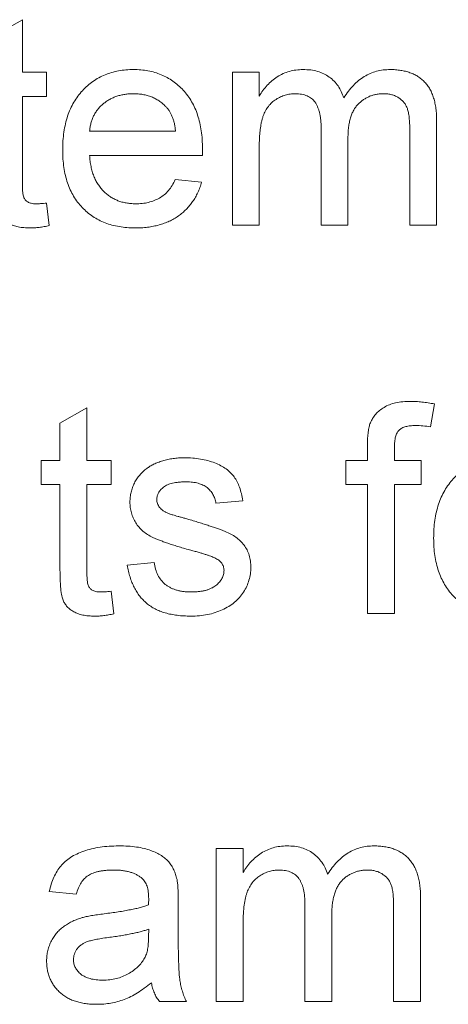
# Paper-space layout '_Back' of a CAD drawing. Units: millimetres. Extents: x -840 to 26, y -52 to 1931.
# Drawn here: x -414 to -408, y 470 to 485 of the extents above; entities that cross this region are included whole.
import ezdxf

# ---------------------------------------------------------------- set-up
doc = ezdxf.new("R2010")
doc.units = ezdxf.units.MM

psp = doc.layouts.new('_Back')

# ---------------------------------------------------------------- linework, layer by layer
at = {"color": 7, "linetype": 'Continuous', "lineweight": 15}
for p, q in [((-414.495, 485.043), (-414.088, 485.275)), ((-414.088, 485.275), (-414.088, 484.479)), ((-414.088, 484.479), (-413.722, 484.479)), ((-413.722, 484.479), (-413.722, 484.112)), ((-410.908, 482.158), (-410.908, 484.479)), ((-410.908, 484.479), (-410.501, 484.479)), ((-410.501, 484.479), (-410.501, 484.117)), ((-413.722, 484.112), (-414.088, 484.112)), ((-414.088, 484.112), (-414.088, 482.796)), ((-409.565, 482.158), (-409.565, 483.638)), ((-407.815, 483.743), (-407.815, 482.158)), ((-413.071, 483.583), (-411.768, 483.583)), ((-409.158, 483.482), (-409.158, 482.158)), ((-408.222, 482.158), (-408.222, 483.593)), ((-410.501, 483.34), (-410.501, 482.158)), ((-411.363, 483.217), (-413.071, 483.217)), ((-411.773, 482.85), (-411.374, 482.81)), ((-413.722, 482.494), (-413.681, 482.153)), ((-410.501, 482.158), (-410.908, 482.158)), ((-409.158, 482.158), (-409.565, 482.158)), ((-407.815, 482.158), (-408.222, 482.158)), ((-407.848, 479.449), (-407.906, 479.103)), ((-413.519, 479.159), (-413.111, 479.39)), ((-413.111, 479.39), (-413.111, 478.594)), ((-413.519, 478.594), (-413.519, 479.159)), ((-408.862, 478.594), (-408.862, 478.83)), ((-408.455, 478.79), (-408.455, 478.594)), ((-413.803, 478.228), (-413.803, 478.594)), ((-413.803, 478.594), (-413.519, 478.594)), ((-413.111, 478.594), (-412.745, 478.594)), ((-412.745, 478.594), (-412.745, 478.228)), ((-409.188, 478.228), (-409.188, 478.594)), ((-409.188, 478.594), (-408.862, 478.594)), ((-408.455, 478.594), (-408.048, 478.594)), ((-408.048, 478.594), (-408.048, 478.228)), ((-413.519, 478.228), (-413.803, 478.228)), ((-413.519, 476.926), (-413.519, 478.228)), ((-413.111, 478.228), (-413.111, 476.911)), ((-412.745, 478.228), (-413.111, 478.228)), ((-408.862, 478.228), (-409.188, 478.228)), ((-408.862, 476.274), (-408.862, 478.228)), ((-408.455, 478.228), (-408.455, 476.274)), ((-408.048, 478.228), (-408.455, 478.228)), ((-410.751, 477.983), (-411.158, 477.943)), ((-412.501, 477.006), (-412.094, 477.047)), ((-412.745, 476.61), (-412.704, 476.268)), ((-408.455, 476.274), (-408.862, 476.274)), ((-411.153, 472.709), (-410.745, 472.709)), ((-411.153, 470.389), (-411.153, 472.709)), ((-410.745, 472.709), (-410.745, 472.347)), ((-413.274, 472.017), (-413.681, 472.058)), ((-408.059, 471.974), (-408.059, 470.389)), ((-411.727, 471.893), (-411.727, 471.397)), ((-409.809, 470.389), (-409.809, 471.869)), ((-409.402, 471.713), (-409.402, 470.389)), ((-408.466, 470.389), (-408.466, 471.824)), ((-410.745, 471.571), (-410.745, 470.389)), ((-412.177, 471.37), (-412.175, 471.488)), ((-411.605, 470.389), (-412.012, 470.389)), ((-410.745, 470.389), (-411.153, 470.389)), ((-409.402, 470.389), (-409.809, 470.389)), ((-408.059, 470.389), (-408.466, 470.389))]:
    psp.add_line(p, q, dxfattribs=at)
for points, knots in [([(-413.478, 483.299), (-413.477, 483.346), (-413.476, 483.437), (-413.461, 483.57), (-413.438, 483.695), (-413.406, 483.813), (-413.364, 483.922), (-413.312, 484.023), (-413.251, 484.116), (-413.181, 484.2), (-413.104, 484.274), (-413.021, 484.341), (-412.932, 484.396), (-412.837, 484.441), (-412.737, 484.476), (-412.632, 484.502), (-412.52, 484.516), (-412.444, 484.518), (-412.405, 484.519)], [0, 0, 0, 0, 0.077019, 0.149548, 0.218714, 0.284923, 0.348159, 0.409728, 0.469839, 0.529421, 0.588276, 0.64579, 0.702469, 0.75939, 0.816748, 0.875621, 0.936482, 1, 1, 1, 1]), ([(-412.405, 484.519), (-412.368, 484.518), (-412.294, 484.516), (-412.187, 484.501), (-412.084, 484.477), (-411.987, 484.443), (-411.895, 484.398), (-411.808, 484.344), (-411.727, 484.28), (-411.651, 484.206), (-411.583, 484.123), (-411.523, 484.032), (-411.473, 483.933), (-411.432, 483.826), (-411.4, 483.711), (-411.378, 483.588), (-411.363, 483.457), (-411.362, 483.367), (-411.361, 483.321)], [0, 0, 0, 0, 0.062833, 0.122965, 0.181629, 0.238832, 0.295294, 0.352167, 0.409491, 0.468424, 0.528358, 0.588554, 0.650248, 0.713671, 0.780262, 0.849536, 0.922652, 1, 1, 1, 1]), ([(-410.501, 484.117), (-410.483, 484.146), (-410.448, 484.204), (-410.382, 484.281), (-410.31, 484.35), (-410.229, 484.411), (-410.14, 484.459), (-410.045, 484.494), (-409.944, 484.515), (-409.874, 484.518), (-409.839, 484.519)], [0, 0, 0, 0, 0.126605, 0.249791, 0.372524, 0.496015, 0.619831, 0.743966, 0.869195, 1, 1, 1, 1]), ([(-409.839, 484.519), (-409.8, 484.518), (-409.725, 484.516), (-409.619, 484.494), (-409.524, 484.458), (-409.44, 484.408), (-409.367, 484.345), (-409.305, 484.271), (-409.256, 484.184), (-409.233, 484.121), (-409.222, 484.089)], [0, 0, 0, 0, 0.1428251, 0.2747889, 0.39801, 0.517438, 0.6346044, 0.7519488, 0.8730097, 1, 1, 1, 1]), ([(-409.222, 484.089), (-409.199, 484.123), (-409.155, 484.189), (-409.079, 484.277), (-408.999, 484.352), (-408.913, 484.413), (-408.821, 484.461), (-408.725, 484.495), (-408.623, 484.515), (-408.553, 484.518), (-408.518, 484.519)], [0, 0, 0, 0, 0.142315, 0.275889, 0.402455, 0.523363, 0.641228, 0.759024, 0.877542, 1, 1, 1, 1]), ([(-408.518, 484.519), (-408.491, 484.519), (-408.437, 484.517), (-408.36, 484.508), (-408.287, 484.494), (-408.219, 484.473), (-408.156, 484.446), (-408.097, 484.414), (-408.044, 484.375), (-407.996, 484.33), (-407.953, 484.278), (-407.915, 484.221), (-407.884, 484.157), (-407.859, 484.086), (-407.838, 484.01), (-407.825, 483.926), (-407.816, 483.837), (-407.815, 483.775), (-407.815, 483.743)], [0, 0, 0, 0, 0.068493, 0.133645, 0.195347, 0.254248, 0.311304, 0.366649, 0.421299, 0.475729, 0.531092, 0.588188, 0.64727, 0.709369, 0.775261, 0.845213, 0.920389, 1, 1, 1, 1]), ([(-412.407, 484.153), (-412.43, 484.152), (-412.473, 484.151), (-412.538, 484.144), (-412.599, 484.132), (-412.658, 484.115), (-412.714, 484.094), (-412.767, 484.066), (-412.818, 484.035), (-412.866, 483.998), (-412.909, 483.958), (-412.949, 483.915), (-412.982, 483.867), (-413.011, 483.817), (-413.034, 483.763), (-413.052, 483.706), (-413.064, 483.646), (-413.069, 483.604), (-413.071, 483.583)], [0, 0, 0, 0, 0.068919, 0.134905, 0.199736, 0.262624, 0.324501, 0.385514, 0.447391, 0.509178, 0.570905, 0.630822, 0.690144, 0.749777, 0.809719, 0.870915, 0.934591, 1, 1, 1, 1]), ([(-411.918, 483.958), (-411.934, 483.974), (-411.965, 484.005), (-412.018, 484.045), (-412.075, 484.077), (-412.134, 484.106), (-412.198, 484.127), (-412.264, 484.142), (-412.335, 484.151), (-412.383, 484.152), (-412.407, 484.153)], [0, 0, 0, 0, 0.123686, 0.244301, 0.364229, 0.486002, 0.608441, 0.73367, 0.863772, 1, 1, 1, 1]), ([(-409.956, 484.153), (-409.982, 484.152), (-410.033, 484.15), (-410.108, 484.133), (-410.18, 484.106), (-410.249, 484.069), (-410.311, 484.021), (-410.365, 483.962), (-410.409, 483.893), (-410.438, 483.829), (-410.456, 483.771), (-410.468, 483.723), (-410.478, 483.67), (-410.486, 483.613), (-410.494, 483.551), (-410.498, 483.485), (-410.501, 483.414), (-410.501, 483.365), (-410.501, 483.34)], [0, 0, 0, 0, 0.069874, 0.138371, 0.206732, 0.277065, 0.347592, 0.417982, 0.490746, 0.567227, 0.608073, 0.652844, 0.701153, 0.752556, 0.808916, 0.868487, 0.931988, 1, 1, 1, 1]), ([(-409.565, 483.638), (-409.565, 483.659), (-409.565, 483.699), (-409.57, 483.758), (-409.577, 483.812), (-409.587, 483.862), (-409.6, 483.909), (-409.616, 483.951), (-409.634, 483.989), (-409.656, 484.024), (-409.68, 484.055), (-409.709, 484.081), (-409.741, 484.104), (-409.777, 484.121), (-409.817, 484.135), (-409.86, 484.145), (-409.906, 484.152), (-409.939, 484.153), (-409.956, 484.153)], [0, 0, 0, 0, 0.08411, 0.162426, 0.236822, 0.305987, 0.370108, 0.430668, 0.487851, 0.542607, 0.595677, 0.647283, 0.699654, 0.753379, 0.80983, 0.868938, 0.932163, 1, 1, 1, 1]), ([(-408.616, 484.153), (-408.635, 484.152), (-408.673, 484.152), (-408.728, 484.143), (-408.78, 484.132), (-408.83, 484.114), (-408.877, 484.091), (-408.923, 484.064), (-408.965, 484.031), (-409.005, 483.994), (-409.042, 483.951), (-409.073, 483.901), (-409.099, 483.846), (-409.121, 483.784), (-409.138, 483.717), (-409.15, 483.644), (-409.156, 483.565), (-409.157, 483.51), (-409.158, 483.482)], [0, 0, 0, 0, 0.058561, 0.115006, 0.169721, 0.223592, 0.276804, 0.330761, 0.38498, 0.441087, 0.498268, 0.557596, 0.620115, 0.685704, 0.756808, 0.831935, 0.912856, 1, 1, 1, 1]), ([(-408.222, 483.593), (-408.222, 483.629), (-408.223, 483.695), (-408.229, 483.787), (-408.241, 483.863), (-408.256, 483.924), (-408.279, 483.975), (-408.308, 484.02), (-408.346, 484.058), (-408.39, 484.092), (-408.44, 484.119), (-408.495, 484.139), (-408.554, 484.151), (-408.595, 484.152), (-408.616, 484.153)], [0, 0, 0, 0, 0.1364249, 0.252916, 0.3493712, 0.4270887, 0.4942803, 0.5612048, 0.6285513, 0.6994085, 0.7712879, 0.8443045, 0.9199582, 1, 1, 1, 1]), ([(-411.768, 483.583), (-411.771, 483.603), (-411.776, 483.643), (-411.786, 483.7), (-411.8, 483.753), (-411.817, 483.802), (-411.838, 483.847), (-411.861, 483.888), (-411.887, 483.926), (-411.908, 483.947), (-411.918, 483.958)], [0, 0, 0, 0, 0.148165, 0.289694, 0.422377, 0.548462, 0.667394, 0.782966, 0.892721, 1, 1, 1, 1]), ([(-411.361, 483.321), (-411.361, 483.307), (-411.362, 483.272), (-411.363, 483.237), (-411.363, 483.217)], [0, 0, 0, 0, 0.414608, 1, 1, 1, 1]), ([(-412.384, 482.118), (-412.425, 482.119), (-412.505, 482.12), (-412.621, 482.136), (-412.732, 482.159), (-412.835, 482.193), (-412.933, 482.237), (-413.023, 482.291), (-413.107, 482.354), (-413.184, 482.427), (-413.254, 482.508), (-413.314, 482.599), (-413.365, 482.696), (-413.406, 482.802), (-413.439, 482.915), (-413.461, 483.036), (-413.476, 483.165), (-413.477, 483.253), (-413.478, 483.299)], [0, 0, 0, 0, 0.067351, 0.131314, 0.193071, 0.252502, 0.310705, 0.36793, 0.425461, 0.483425, 0.542044, 0.60113, 0.66102, 0.722853, 0.787414, 0.854497, 0.925345, 1, 1, 1, 1]), ([(-413.071, 483.217), (-413.068, 483.188), (-413.064, 483.132), (-413.05, 483.051), (-413.032, 482.974), (-413.008, 482.904), (-412.979, 482.838), (-412.943, 482.778), (-412.904, 482.722), (-412.858, 482.672), (-412.809, 482.628), (-412.756, 482.589), (-412.7, 482.557), (-412.641, 482.53), (-412.58, 482.51), (-412.515, 482.495), (-412.447, 482.486), (-412.401, 482.485), (-412.377, 482.484)], [0, 0, 0, 0, 0.076546, 0.149754, 0.218882, 0.285099, 0.348766, 0.410233, 0.470857, 0.530387, 0.589538, 0.646884, 0.704289, 0.761368, 0.81848, 0.876944, 0.937289, 1, 1, 1, 1]), ([(-413.968, 482.118), (-414.001, 482.119), (-414.062, 482.12), (-414.149, 482.132), (-414.224, 482.152), (-414.288, 482.181), (-414.341, 482.217), (-414.386, 482.259), (-414.423, 482.305), (-414.447, 482.349), (-414.461, 482.39), (-414.47, 482.428), (-414.478, 482.474), (-414.485, 482.527), (-414.49, 482.587), (-414.492, 482.655), (-414.495, 482.73), (-414.495, 482.783), (-414.495, 482.81)], [0, 0, 0, 0, 0.094748, 0.179085, 0.254287, 0.32156, 0.3835, 0.441719, 0.499014, 0.5552, 0.586701, 0.62496, 0.669505, 0.721913, 0.780273, 0.846538, 0.919577, 1, 1, 1, 1]), ([(-414.088, 482.796), (-414.088, 482.771), (-414.088, 482.726), (-414.084, 482.666), (-414.079, 482.621), (-414.069, 482.58), (-414.046, 482.542), (-414.014, 482.514), (-413.982, 482.498), (-413.952, 482.49), (-413.919, 482.485), (-413.894, 482.484), (-413.882, 482.484)], [0, 0, 0, 0, 0.169375, 0.305711, 0.409301, 0.481281, 0.592987, 0.704778, 0.766272, 0.835462, 0.913045, 1, 1, 1, 1]), ([(-411.374, 482.81), (-411.382, 482.783), (-411.398, 482.73), (-411.431, 482.655), (-411.467, 482.583), (-411.509, 482.517), (-411.555, 482.455), (-411.607, 482.398), (-411.665, 482.346), (-411.726, 482.298), (-411.793, 482.255), (-411.864, 482.218), (-411.94, 482.187), (-412.02, 482.161), (-412.105, 482.142), (-412.194, 482.128), (-412.287, 482.119), (-412.351, 482.118), (-412.384, 482.118)], [0, 0, 0, 0, 0.0635749, 0.1250643, 0.1849336, 0.2440329, 0.3022807, 0.3603762, 0.4187937, 0.4776236, 0.5373852, 0.5974753, 0.6592225, 0.7221934, 0.7877173, 0.8557137, 0.9260858, 1, 1, 1, 1]), ([(-412.377, 482.484), (-412.343, 482.485), (-412.276, 482.487), (-412.18, 482.503), (-412.092, 482.531), (-412.011, 482.569), (-411.938, 482.62), (-411.874, 482.685), (-411.817, 482.762), (-411.788, 482.82), (-411.773, 482.85)], [0, 0, 0, 0, 0.137039, 0.265479, 0.386758, 0.503867, 0.62032, 0.739767, 0.865454, 1, 1, 1, 1]), ([(-413.882, 482.484), (-413.871, 482.484), (-413.848, 482.484), (-413.81, 482.486), (-413.768, 482.49), (-413.738, 482.493), (-413.722, 482.494)], [0, 0, 0, 0, 0.20274, 0.437539, 0.704573, 1, 1, 1, 1]), ([(-413.681, 482.153), (-413.707, 482.147), (-413.758, 482.137), (-413.832, 482.126), (-413.901, 482.118), (-413.946, 482.118), (-413.968, 482.118)], [0, 0, 0, 0, 0.275333, 0.532913, 0.773608, 1, 1, 1, 1]), ([(-408.819, 479.162), (-408.808, 479.185), (-408.786, 479.233), (-408.739, 479.296), (-408.68, 479.352), (-408.611, 479.401), (-408.529, 479.442), (-408.433, 479.469), (-408.325, 479.487), (-408.249, 479.488), (-408.208, 479.489)], [0, 0, 0, 0, 0.105236, 0.21126, 0.319777, 0.434105, 0.556302, 0.689389, 0.836906, 1, 1, 1, 1]), ([(-408.208, 479.489), (-408.18, 479.489), (-408.123, 479.488), (-408.035, 479.479), (-407.943, 479.468), (-407.88, 479.456), (-407.848, 479.449)], [0, 0, 0, 0, 0.231126, 0.473559, 0.729501, 1, 1, 1, 1]), ([(-408.862, 478.83), (-408.862, 478.865), (-408.861, 478.93), (-408.853, 479.02), (-408.841, 479.097), (-408.826, 479.141), (-408.819, 479.162)], [0, 0, 0, 0, 0.310103, 0.579649, 0.808071, 1, 1, 1, 1]), ([(-408.133, 479.123), (-408.161, 479.122), (-408.211, 479.121), (-408.281, 479.108), (-408.339, 479.087), (-408.385, 479.055), (-408.418, 479.009), (-408.439, 478.948), (-408.453, 478.874), (-408.455, 478.82), (-408.455, 478.79)], [0, 0, 0, 0, 0.150154, 0.279027, 0.389531, 0.487706, 0.58563, 0.699833, 0.836979, 1, 1, 1, 1]), ([(-407.906, 479.103), (-407.945, 479.109), (-408.02, 479.12), (-408.096, 479.122), (-408.133, 479.123)], [0, 0, 0, 0, 0.51581, 1, 1, 1, 1]), ([(-412.205, 478.472), (-412.189, 478.483), (-412.156, 478.506), (-412.099, 478.537), (-412.035, 478.564), (-411.963, 478.588), (-411.886, 478.609), (-411.805, 478.623), (-411.722, 478.633), (-411.666, 478.634), (-411.637, 478.635)], [0, 0, 0, 0, 0.097025, 0.203288, 0.319657, 0.447383, 0.581361, 0.718182, 0.85679, 1, 1, 1, 1]), ([(-411.637, 478.635), (-411.595, 478.634), (-411.512, 478.632), (-411.392, 478.617), (-411.28, 478.592), (-411.176, 478.558), (-411.083, 478.516), (-411.002, 478.467), (-410.934, 478.409), (-410.879, 478.344), (-410.834, 478.269), (-410.798, 478.184), (-410.77, 478.088), (-410.757, 478.019), (-410.751, 477.983)], [0, 0, 0, 0, 0.10445, 0.202794, 0.29589, 0.38505, 0.46846, 0.545405, 0.617212, 0.685359, 0.754551, 0.829684, 0.910999, 1, 1, 1, 1]), ([(-407.86, 477.414), (-407.86, 477.461), (-407.858, 477.553), (-407.844, 477.686), (-407.821, 477.811), (-407.789, 477.928), (-407.746, 478.037), (-407.695, 478.138), (-407.634, 478.231), (-407.564, 478.315), (-407.486, 478.39), (-407.404, 478.456), (-407.314, 478.511), (-407.22, 478.556), (-407.12, 478.591), (-407.014, 478.617), (-406.903, 478.632), (-406.827, 478.634), (-406.788, 478.635)], [0, 0, 0, 0, 0.077019, 0.149548, 0.218714, 0.284923, 0.348159, 0.409728, 0.469839, 0.529421, 0.588276, 0.64579, 0.702469, 0.75939, 0.816748, 0.875621, 0.936482, 1, 1, 1, 1]), ([(-412.46, 477.962), (-412.459, 477.987), (-412.458, 478.038), (-412.444, 478.112), (-412.423, 478.183), (-412.393, 478.251), (-412.356, 478.315), (-412.312, 478.373), (-412.262, 478.427), (-412.224, 478.457), (-412.205, 478.472)], [0, 0, 0, 0, 0.129253, 0.255825, 0.380344, 0.506009, 0.631784, 0.754583, 0.877056, 1, 1, 1, 1]), ([(-411.607, 478.268), (-411.627, 478.268), (-411.664, 478.268), (-411.717, 478.264), (-411.767, 478.257), (-411.812, 478.25), (-411.853, 478.238), (-411.89, 478.225), (-411.922, 478.208), (-411.959, 478.184), (-411.995, 478.15), (-412.029, 478.105), (-412.049, 478.055), (-412.052, 478.02), (-412.053, 478.003)], [0, 0, 0, 0, 0.100169, 0.192847, 0.279388, 0.358822, 0.431987, 0.498837, 0.561835, 0.619828, 0.724953, 0.820265, 0.910183, 1, 1, 1, 1]), ([(-411.158, 477.943), (-411.162, 477.967), (-411.172, 478.014), (-411.2, 478.08), (-411.241, 478.136), (-411.292, 478.184), (-411.354, 478.223), (-411.429, 478.249), (-411.514, 478.266), (-411.575, 478.268), (-411.607, 478.268)], [0, 0, 0, 0, 0.121444, 0.235646, 0.346389, 0.458598, 0.576832, 0.702771, 0.843251, 1, 1, 1, 1]), ([(-411.557, 477.236), (-411.588, 477.245), (-411.648, 477.263), (-411.734, 477.289), (-411.813, 477.314), (-411.886, 477.337), (-411.952, 477.361), (-412.011, 477.383), (-412.064, 477.405), (-412.125, 477.431), (-412.192, 477.468), (-412.263, 477.519), (-412.323, 477.58), (-412.373, 477.647), (-412.412, 477.72), (-412.44, 477.797), (-412.457, 477.878), (-412.459, 477.934), (-412.46, 477.962)], [0, 0, 0, 0, 0.0766285, 0.1476624, 0.2131078, 0.2740859, 0.3296619, 0.3796907, 0.424849, 0.4649784, 0.5373049, 0.6060816, 0.673011, 0.7388656, 0.8039615, 0.8686138, 0.9333876, 1, 1, 1, 1]), ([(-412.053, 478.003), (-412.053, 477.992), (-412.052, 477.97), (-412.043, 477.939), (-412.03, 477.909), (-412.017, 477.891), (-412.011, 477.882)], [0, 0, 0, 0, 0.253034, 0.498993, 0.744328, 1, 1, 1, 1]), ([(-412.011, 477.882), (-412.003, 477.872), (-411.987, 477.853), (-411.955, 477.829), (-411.918, 477.807), (-411.891, 477.795), (-411.876, 477.789)], [0, 0, 0, 0, 0.218325, 0.45431, 0.715433, 1, 1, 1, 1]), ([(-411.876, 477.789), (-411.871, 477.787), (-411.858, 477.782), (-411.835, 477.775), (-411.806, 477.766), (-411.771, 477.756), (-411.729, 477.744), (-411.681, 477.731), (-411.627, 477.716), (-411.589, 477.705), (-411.568, 477.7)], [0, 0, 0, 0, 0.0546, 0.127407, 0.222827, 0.336499, 0.472794, 0.627354, 0.804541, 1, 1, 1, 1]), ([(-411.568, 477.7), (-411.539, 477.691), (-411.481, 477.673), (-411.397, 477.647), (-411.319, 477.622), (-411.247, 477.599), (-411.182, 477.576), (-411.121, 477.556), (-411.067, 477.536), (-411.004, 477.512), (-410.931, 477.48), (-410.855, 477.431), (-410.788, 477.375), (-410.73, 477.31), (-410.684, 477.237), (-410.652, 477.155), (-410.632, 477.066), (-410.63, 477.003), (-410.628, 476.971)], [0, 0, 0, 0, 0.0722498, 0.1395274, 0.2027706, 0.261048, 0.3143659, 0.363657, 0.4080017, 0.4478709, 0.5206821, 0.5903006, 0.6570728, 0.7230524, 0.7884616, 0.8555389, 0.92534, 1, 1, 1, 1]), ([(-406.767, 476.233), (-406.808, 476.234), (-406.887, 476.236), (-407.004, 476.251), (-407.114, 476.275), (-407.218, 476.308), (-407.315, 476.352), (-407.406, 476.407), (-407.49, 476.469), (-407.567, 476.542), (-407.637, 476.624), (-407.696, 476.714), (-407.748, 476.811), (-407.789, 476.917), (-407.821, 477.03), (-407.844, 477.152), (-407.858, 477.28), (-407.86, 477.369), (-407.86, 477.414)], [0, 0, 0, 0, 0.067351, 0.131314, 0.193071, 0.252502, 0.310705, 0.36793, 0.425461, 0.483425, 0.542044, 0.60113, 0.66102, 0.722853, 0.787414, 0.854497, 0.925345, 1, 1, 1, 1]), ([(-411.175, 477.117), (-411.184, 477.121), (-411.204, 477.13), (-411.237, 477.143), (-411.276, 477.157), (-411.321, 477.17), (-411.371, 477.186), (-411.428, 477.203), (-411.491, 477.219), (-411.534, 477.23), (-411.557, 477.236)], [0, 0, 0, 0, 0.074603, 0.163017, 0.265923, 0.38388, 0.514906, 0.662046, 0.82448, 1, 1, 1, 1]), ([(-411.035, 476.929), (-411.036, 476.939), (-411.036, 476.958), (-411.044, 476.986), (-411.055, 477.012), (-411.07, 477.037), (-411.09, 477.059), (-411.114, 477.081), (-411.143, 477.1), (-411.164, 477.111), (-411.175, 477.117)], [0, 0, 0, 0, 0.118564, 0.232722, 0.344508, 0.460106, 0.582297, 0.709813, 0.850358, 1, 1, 1, 1]), ([(-412.991, 476.233), (-413.024, 476.234), (-413.085, 476.236), (-413.172, 476.247), (-413.247, 476.268), (-413.311, 476.297), (-413.365, 476.333), (-413.409, 476.374), (-413.446, 476.421), (-413.47, 476.465), (-413.484, 476.505), (-413.493, 476.543), (-413.501, 476.589), (-413.508, 476.642), (-413.513, 476.703), (-413.515, 476.77), (-413.518, 476.845), (-413.518, 476.898), (-413.519, 476.926)], [0, 0, 0, 0, 0.094748, 0.179085, 0.254287, 0.32156, 0.3835, 0.441719, 0.499014, 0.5552, 0.586701, 0.62496, 0.669505, 0.721913, 0.780273, 0.846538, 0.919577, 1, 1, 1, 1]), ([(-413.111, 476.911), (-413.111, 476.886), (-413.111, 476.841), (-413.107, 476.782), (-413.102, 476.736), (-413.092, 476.695), (-413.069, 476.658), (-413.037, 476.629), (-413.005, 476.613), (-412.976, 476.606), (-412.942, 476.6), (-412.917, 476.6), (-412.905, 476.599)], [0, 0, 0, 0, 0.169375, 0.305711, 0.409301, 0.481281, 0.592987, 0.704778, 0.766272, 0.835462, 0.913045, 1, 1, 1, 1]), ([(-411.537, 476.233), (-411.573, 476.234), (-411.642, 476.235), (-411.742, 476.244), (-411.836, 476.259), (-411.923, 476.28), (-412.004, 476.308), (-412.078, 476.341), (-412.146, 476.38), (-412.208, 476.426), (-412.263, 476.479), (-412.313, 476.536), (-412.358, 476.6), (-412.397, 476.67), (-412.431, 476.746), (-412.46, 476.827), (-412.484, 476.915), (-412.495, 476.975), (-412.501, 477.006)], [0, 0, 0, 0, 0.077775, 0.150714, 0.219638, 0.284958, 0.346565, 0.40539, 0.462215, 0.517745, 0.572413, 0.628177, 0.684662, 0.742462, 0.802512, 0.865452, 0.93112, 1, 1, 1, 1]), ([(-412.094, 477.047), (-412.088, 477.013), (-412.076, 476.947), (-412.039, 476.856), (-411.99, 476.777), (-411.937, 476.722), (-411.887, 476.687), (-411.847, 476.663), (-411.803, 476.644), (-411.756, 476.627), (-411.705, 476.614), (-411.651, 476.606), (-411.593, 476.601), (-411.553, 476.6), (-411.533, 476.599)], [0, 0, 0, 0, 0.131369, 0.251594, 0.36595, 0.478715, 0.535812, 0.594067, 0.65438, 0.716919, 0.781895, 0.850582, 0.923419, 1, 1, 1, 1]), ([(-410.628, 476.971), (-410.63, 476.938), (-410.632, 476.873), (-410.655, 476.778), (-410.689, 476.685), (-410.738, 476.597), (-410.8, 476.514), (-410.875, 476.441), (-410.963, 476.378), (-411.062, 476.326), (-411.17, 476.284), (-411.286, 476.255), (-411.409, 476.236), (-411.494, 476.234), (-411.537, 476.233)], [0, 0, 0, 0, 0.0745675, 0.1487537, 0.2235142, 0.3011846, 0.3796435, 0.4590529, 0.5405405, 0.6264398, 0.7150887, 0.8063436, 0.9007362, 1, 1, 1, 1]), ([(-411.533, 476.599), (-411.512, 476.599), (-411.473, 476.6), (-411.416, 476.605), (-411.363, 476.613), (-411.314, 476.623), (-411.269, 476.637), (-411.228, 476.654), (-411.191, 476.674), (-411.148, 476.704), (-411.104, 476.746), (-411.064, 476.803), (-411.04, 476.865), (-411.037, 476.908), (-411.035, 476.929)], [0, 0, 0, 0, 0.091767, 0.17812, 0.258268, 0.333629, 0.403754, 0.469774, 0.533081, 0.592742, 0.704265, 0.806596, 0.902795, 1, 1, 1, 1]), ([(-412.905, 476.599), (-412.894, 476.599), (-412.871, 476.6), (-412.833, 476.602), (-412.791, 476.605), (-412.761, 476.608), (-412.745, 476.61)], [0, 0, 0, 0, 0.20274, 0.437539, 0.704573, 1, 1, 1, 1]), ([(-412.704, 476.268), (-412.73, 476.263), (-412.781, 476.252), (-412.855, 476.242), (-412.924, 476.234), (-412.969, 476.233), (-412.991, 476.233)], [0, 0, 0, 0, 0.275333, 0.532913, 0.773608, 1, 1, 1, 1]), ([(-413.681, 472.058), (-413.672, 472.096), (-413.654, 472.17), (-413.614, 472.273), (-413.566, 472.364), (-413.51, 472.446), (-413.441, 472.516), (-413.36, 472.578), (-413.264, 472.63), (-413.157, 472.673), (-413.039, 472.708), (-412.91, 472.732), (-412.773, 472.747), (-412.679, 472.749), (-412.63, 472.75)], [0, 0, 0, 0, 0.0851045, 0.1643315, 0.2380774, 0.3082779, 0.378099, 0.4508415, 0.5285406, 0.611943, 0.7014544, 0.795479, 0.8947745, 1, 1, 1, 1]), ([(-412.63, 472.75), (-412.582, 472.749), (-412.492, 472.748), (-412.363, 472.735), (-412.248, 472.714), (-412.147, 472.684), (-412.06, 472.646), (-411.984, 472.605), (-411.921, 472.559), (-411.869, 472.508), (-411.827, 472.451), (-411.794, 472.387), (-411.766, 472.317), (-411.754, 472.267), (-411.747, 472.241)], [0, 0, 0, 0, 0.127702, 0.243368, 0.347189, 0.441283, 0.526055, 0.60282, 0.672114, 0.735775, 0.797778, 0.861765, 0.928534, 1, 1, 1, 1]), ([(-410.745, 472.347), (-410.728, 472.377), (-410.692, 472.435), (-410.627, 472.512), (-410.554, 472.581), (-410.473, 472.641), (-410.385, 472.69), (-410.289, 472.725), (-410.188, 472.746), (-410.118, 472.749), (-410.083, 472.75)], [0, 0, 0, 0, 0.126605, 0.249791, 0.372524, 0.496015, 0.619831, 0.743966, 0.869195, 1, 1, 1, 1]), ([(-410.083, 472.75), (-410.044, 472.749), (-409.97, 472.747), (-409.864, 472.725), (-409.768, 472.689), (-409.684, 472.639), (-409.612, 472.575), (-409.549, 472.502), (-409.5, 472.415), (-409.477, 472.352), (-409.466, 472.319)], [0, 0, 0, 0, 0.142825, 0.274789, 0.39801, 0.517438, 0.634604, 0.751949, 0.87301, 1, 1, 1, 1]), ([(-409.466, 472.319), (-409.443, 472.354), (-409.4, 472.42), (-409.323, 472.507), (-409.243, 472.583), (-409.157, 472.644), (-409.065, 472.692), (-408.969, 472.726), (-408.867, 472.746), (-408.798, 472.749), (-408.762, 472.75)], [0, 0, 0, 0, 0.142315, 0.275889, 0.402455, 0.523363, 0.641228, 0.759024, 0.877542, 1, 1, 1, 1]), ([(-408.762, 472.75), (-408.735, 472.749), (-408.682, 472.748), (-408.604, 472.739), (-408.531, 472.725), (-408.463, 472.704), (-408.4, 472.677), (-408.341, 472.644), (-408.288, 472.605), (-408.24, 472.561), (-408.197, 472.509), (-408.16, 472.452), (-408.128, 472.387), (-408.103, 472.317), (-408.083, 472.241), (-408.069, 472.157), (-408.06, 472.068), (-408.059, 472.006), (-408.059, 471.974)], [0, 0, 0, 0, 0.068493, 0.133645, 0.195347, 0.254248, 0.311304, 0.366649, 0.421299, 0.475729, 0.531092, 0.588188, 0.64727, 0.709369, 0.775261, 0.845213, 0.920389, 1, 1, 1, 1]), ([(-412.703, 472.384), (-412.724, 472.383), (-412.765, 472.383), (-412.824, 472.379), (-412.879, 472.373), (-412.93, 472.364), (-412.976, 472.353), (-413.018, 472.339), (-413.056, 472.323), (-413.101, 472.297), (-413.152, 472.256), (-413.201, 472.19), (-413.245, 472.11), (-413.264, 472.049), (-413.274, 472.017)], [0, 0, 0, 0, 0.0851828, 0.1637017, 0.2382837, 0.306613, 0.3706461, 0.4288212, 0.484512, 0.5356398, 0.6372694, 0.7452789, 0.8653142, 1, 1, 1, 1]), ([(-412.28, 472.261), (-412.292, 472.271), (-412.318, 472.291), (-412.361, 472.315), (-412.407, 472.337), (-412.458, 472.354), (-412.513, 472.367), (-412.573, 472.377), (-412.636, 472.383), (-412.68, 472.383), (-412.703, 472.384)], [0, 0, 0, 0, 0.10497, 0.21464, 0.328561, 0.446665, 0.573274, 0.706537, 0.848573, 1, 1, 1, 1]), ([(-410.2, 472.384), (-410.226, 472.383), (-410.277, 472.381), (-410.352, 472.364), (-410.424, 472.337), (-410.493, 472.299), (-410.556, 472.252), (-410.609, 472.193), (-410.653, 472.124), (-410.682, 472.059), (-410.701, 472.002), (-410.712, 471.954), (-410.723, 471.901), (-410.731, 471.844), (-410.738, 471.782), (-410.742, 471.716), (-410.746, 471.645), (-410.745, 471.596), (-410.745, 471.571)], [0, 0, 0, 0, 0.069874, 0.138371, 0.206732, 0.277065, 0.347592, 0.417982, 0.490746, 0.567227, 0.608073, 0.652844, 0.701153, 0.752556, 0.808916, 0.868487, 0.931988, 1, 1, 1, 1]), ([(-409.809, 471.869), (-409.809, 471.89), (-409.81, 471.93), (-409.815, 471.988), (-409.821, 472.043), (-409.831, 472.093), (-409.844, 472.139), (-409.86, 472.181), (-409.878, 472.22), (-409.9, 472.255), (-409.925, 472.285), (-409.953, 472.312), (-409.985, 472.334), (-410.021, 472.352), (-410.061, 472.366), (-410.104, 472.376), (-410.151, 472.383), (-410.183, 472.383), (-410.2, 472.384)], [0, 0, 0, 0, 0.0841095, 0.1624256, 0.2368219, 0.3059866, 0.3701078, 0.4306679, 0.4878512, 0.5426073, 0.5956767, 0.6472831, 0.6996542, 0.7533786, 0.8098297, 0.8689377, 0.9321627, 1, 1, 1, 1]), ([(-408.86, 472.384), (-408.879, 472.383), (-408.917, 472.382), (-408.972, 472.374), (-409.024, 472.363), (-409.074, 472.344), (-409.122, 472.322), (-409.167, 472.295), (-409.209, 472.262), (-409.249, 472.224), (-409.286, 472.182), (-409.317, 472.132), (-409.343, 472.076), (-409.365, 472.015), (-409.382, 471.948), (-409.394, 471.875), (-409.401, 471.796), (-409.402, 471.741), (-409.402, 471.713)], [0, 0, 0, 0, 0.058561, 0.115006, 0.169721, 0.223592, 0.276804, 0.330761, 0.38498, 0.441087, 0.498268, 0.557596, 0.620115, 0.685704, 0.756808, 0.831935, 0.912856, 1, 1, 1, 1]), ([(-408.466, 471.824), (-408.467, 471.86), (-408.468, 471.926), (-408.473, 472.018), (-408.485, 472.093), (-408.5, 472.155), (-408.523, 472.206), (-408.552, 472.251), (-408.59, 472.289), (-408.635, 472.323), (-408.684, 472.35), (-408.739, 472.37), (-408.798, 472.382), (-408.839, 472.383), (-408.86, 472.384)], [0, 0, 0, 0, 0.136425, 0.252916, 0.349371, 0.427089, 0.49428, 0.561205, 0.628551, 0.699409, 0.771288, 0.844304, 0.919958, 1, 1, 1, 1]), ([(-412.175, 471.949), (-412.176, 471.967), (-412.177, 472.001), (-412.181, 472.051), (-412.189, 472.096), (-412.2, 472.137), (-412.215, 472.175), (-412.234, 472.207), (-412.254, 472.237), (-412.272, 472.253), (-412.28, 472.261)], [0, 0, 0, 0, 0.157694, 0.30275, 0.438168, 0.564705, 0.681763, 0.791831, 0.896524, 1, 1, 1, 1]), ([(-411.747, 472.241), (-411.744, 472.221), (-411.736, 472.176), (-411.732, 472.098), (-411.728, 472.002), (-411.728, 471.932), (-411.727, 471.893)], [0, 0, 0, 0, 0.171461, 0.394486, 0.669995, 1, 1, 1, 1]), ([(-412.848, 471.721), (-412.811, 471.726), (-412.741, 471.735), (-412.638, 471.749), (-412.543, 471.765), (-412.455, 471.782), (-412.375, 471.798), (-412.302, 471.816), (-412.237, 471.834), (-412.196, 471.848), (-412.177, 471.854)], [0, 0, 0, 0, 0.161961, 0.31289, 0.454014, 0.584335, 0.703729, 0.812669, 0.911079, 1, 1, 1, 1]), ([(-412.177, 471.854), (-412.177, 471.866), (-412.177, 471.886), (-412.176, 471.913), (-412.175, 471.934), (-412.175, 471.945), (-412.175, 471.949)], [0, 0, 0, 0, 0.35568, 0.644278, 0.859095, 1, 1, 1, 1]), ([(-413.183, 471.662), (-413.162, 471.668), (-413.116, 471.68), (-413.039, 471.693), (-412.948, 471.708), (-412.883, 471.716), (-412.848, 471.721)], [0, 0, 0, 0, 0.1888118, 0.4192996, 0.6884946, 1, 1, 1, 1]), ([(-413.722, 471.004), (-413.721, 471.032), (-413.72, 471.086), (-413.705, 471.165), (-413.682, 471.241), (-413.65, 471.312), (-413.61, 471.378), (-413.564, 471.438), (-413.512, 471.491), (-413.454, 471.536), (-413.392, 471.575), (-413.326, 471.61), (-413.256, 471.639), (-413.207, 471.655), (-413.183, 471.662)], [0, 0, 0, 0, 0.090097, 0.177251, 0.262629, 0.347796, 0.431944, 0.513339, 0.593599, 0.672931, 0.753185, 0.833668, 0.916182, 1, 1, 1, 1]), ([(-412.175, 471.488), (-412.193, 471.482), (-412.231, 471.468), (-412.292, 471.452), (-412.359, 471.434), (-412.433, 471.419), (-412.512, 471.403), (-412.598, 471.388), (-412.691, 471.374), (-412.755, 471.366), (-412.788, 471.362)], [0, 0, 0, 0, 0.091169, 0.1924017, 0.302457, 0.4219227, 0.5523214, 0.6913376, 0.8412186, 1, 1, 1, 1]), ([(-411.727, 471.397), (-411.727, 471.355), (-411.727, 471.276), (-411.727, 471.162), (-411.725, 471.06), (-411.721, 470.969), (-411.718, 470.888), (-411.715, 470.819), (-411.71, 470.76), (-411.702, 470.697), (-411.689, 470.627), (-411.667, 470.546), (-411.64, 470.466), (-411.617, 470.415), (-411.605, 470.389)], [0, 0, 0, 0, 0.121729, 0.23228, 0.332288, 0.421154, 0.500089, 0.567887, 0.625241, 0.671538, 0.75364, 0.835292, 0.91739, 1, 1, 1, 1]), ([(-412.788, 471.362), (-412.824, 471.357), (-412.89, 471.348), (-412.98, 471.331), (-413.054, 471.315), (-413.113, 471.297), (-413.16, 471.276), (-413.2, 471.25), (-413.235, 471.221), (-413.263, 471.187), (-413.287, 471.15), (-413.302, 471.111), (-413.313, 471.07), (-413.314, 471.041), (-413.315, 471.027)], [0, 0, 0, 0, 0.157185, 0.29012, 0.398897, 0.484813, 0.556527, 0.62447, 0.689792, 0.753816, 0.816677, 0.877383, 0.938132, 1, 1, 1, 1]), ([(-412.238, 471.048), (-412.228, 471.068), (-412.207, 471.111), (-412.191, 471.187), (-412.179, 471.274), (-412.178, 471.336), (-412.177, 471.37)], [0, 0, 0, 0, 0.201655, 0.433631, 0.697639, 1, 1, 1, 1]), ([(-412.963, 470.348), (-412.992, 470.349), (-413.05, 470.35), (-413.134, 470.358), (-413.212, 470.373), (-413.286, 470.394), (-413.354, 470.419), (-413.417, 470.451), (-413.475, 470.488), (-413.526, 470.532), (-413.572, 470.58), (-413.612, 470.63), (-413.646, 470.685), (-413.674, 470.742), (-413.696, 470.803), (-413.711, 470.868), (-413.72, 470.935), (-413.721, 470.981), (-413.722, 471.004)], [0, 0, 0, 0, 0.078668, 0.152594, 0.222863, 0.289895, 0.354043, 0.415825, 0.476257, 0.535647, 0.59403, 0.651213, 0.707464, 0.763721, 0.820383, 0.878679, 0.938165, 1, 1, 1, 1]), ([(-413.315, 471.027), (-413.314, 471.005), (-413.311, 470.963), (-413.288, 470.903), (-413.252, 470.849), (-413.202, 470.8), (-413.137, 470.762), (-413.059, 470.734), (-412.969, 470.718), (-412.904, 470.716), (-412.87, 470.715)], [0, 0, 0, 0, 0.106158, 0.208644, 0.312683, 0.425749, 0.548145, 0.681695, 0.831509, 1, 1, 1, 1]), ([(-412.87, 470.715), (-412.835, 470.716), (-412.766, 470.717), (-412.666, 470.737), (-412.572, 470.766), (-412.485, 470.809), (-412.407, 470.859), (-412.339, 470.916), (-412.281, 470.978), (-412.252, 471.025), (-412.238, 471.048)], [0, 0, 0, 0, 0.140553, 0.275516, 0.406786, 0.536132, 0.661649, 0.779376, 0.890775, 1, 1, 1, 1]), ([(-412.135, 470.674), (-412.17, 470.646), (-412.239, 470.592), (-412.344, 470.522), (-412.445, 470.464), (-412.545, 470.42), (-412.646, 470.388), (-412.748, 470.365), (-412.854, 470.351), (-412.926, 470.349), (-412.963, 470.348)], [0, 0, 0, 0, 0.149631, 0.288282, 0.415682, 0.534026, 0.647897, 0.762563, 0.879642, 1, 1, 1, 1]), ([(-412.012, 470.389), (-412.027, 470.41), (-412.058, 470.451), (-412.091, 470.521), (-412.119, 470.595), (-412.129, 470.648), (-412.135, 470.674)], [0, 0, 0, 0, 0.2457079, 0.4910458, 0.7417106, 1, 1, 1, 1])]:
    psp.add_open_spline(points, degree=3, knots=knots, dxfattribs=at)

doc.saveas('drawing.dxf')
